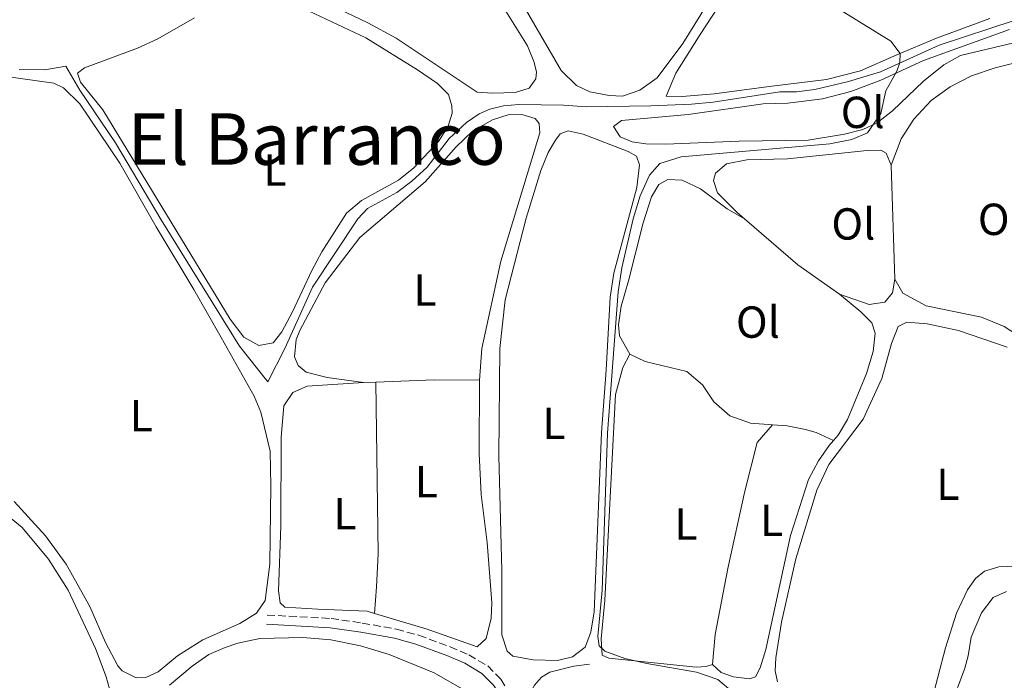
# Model space of a CAD drawing. Units: metres. Extents: x 605282 to 608788, y 4645945 to 4648305.
# Drawn here: x 606373 to 606593, y 4647087 to 4647234 of the extents above; entities that cross this region are included whole.
import ezdxf
from ezdxf.enums import TextEntityAlignment as Align

# ---------------------------------------------------------------- set-up
doc = ezdxf.new("R2010")
doc.units = ezdxf.units.M
doc.header["$MEASUREMENT"] = 0
doc.linetypes.add('DGN Style 3', pattern=[2.435890702152634, 1.739921930109024, -0.6959687720436097])
for name, color, linetype, lineweight in [('Acequia sin especificar', 4, 'Continuous', 0), ('Camino', 7, 'DGN Style 3', 0), ('Curva de nivel intermedia', 30, 'Continuous', 0), ('Etiqueta de uso rústico', 92, 'Continuous', 0), ('Línea de cambio de uso (parcela vista)', 92, 'Continuous', 0), ('Margen derecho', 7, 'Continuous', 0), ('Texto de Área (paraje) menor', 7, 'Continuous', 0)]:
    doc.layers.add(name, color=color, linetype=linetype, lineweight=lineweight)
doc.styles.add('Style-Arial', font='arial.ttf')

msp = doc.modelspace()

# ---------------------------------------------------------------- linework, layer by layer
at = {"layer": 'Acequia sin especificar', "color": 4, "linetype": 'Continuous', "lineweight": 0}
for points in [[(606372.9100000003, 4647223.25, 412.6999999999971), (606378.6299999999, 4647223.130000001, 412.6999999999971), (606383.2699999996, 4647223.939999999, 412.3300000000018), (606386.4000000004, 4647218.619999999, 412.3300000000018), (606394.4000000004, 4647206.850000001, 412.3300000000018), (606404.5899999999, 4647189.680000001, 412.3300000000018), (606422.04, 4647161.41, 411.9600000000065), (606428.3600000005, 4647153.51, 411.9600000000065), (606432.1699999999, 4647160.949999999, 411.7799999999988), (606438.3399999999, 4647174.59, 411.5899999999965), (606448.4299999997, 4647189.9, 411.5899999999965), (606450.6500000004, 4647192.16, 411.5899999999965), (606457.1299999999, 4647195.75, 411.5899999999965), (606460.5199999996, 4647198.310000001, 411.5899999999965), (606463.9400000004, 4647201.42, 411.5899999999965), (606468.8600000005, 4647207.84, 411.4100000000035), (606472.7199999997, 4647211.369999999, 411.2299999999959), (606475.5499999998, 4647213.350000001, 411.2299999999959), (606477.8799999999, 4647214.380000001, 411.2299999999959), (606480.9400000004, 4647215.09, 411.0399999999936), (606484.3799999999, 4647215.380000001, 411.0399999999936), (606494.3200000003, 4647215.26, 411.0399999999936), (606499.5, 4647214.880000001, 411.0399999999936), (606513.8799999999, 4647215.08, 411.0399999999936), (606522.8899999997, 4647215.439999999, 410.6699999999983), (606527.7699999996, 4647215.9, 410.4900000000052), (606542.6699999999, 4647218.230000001, 410.4900000000052), (606546.3799999999, 4647218.199999999, 410.4900000000052), (606550.4400000004, 4647218.75, 410.3000000000029), (606557.9600000001, 4647220.51, 410.1199999999953), (606565.1200000001, 4647222.66, 409.9400000000023), (606578.1600000003, 4647228.67, 409.9400000000023), (606594.9400000004, 4647234.15, 409.570000000007)], [(606491.9100000003, 4647058.680000001, 413.4700000000012), (606490.5300000003, 4647060.470000001, 413.2799999999988), (606489.8200000003, 4647063.449999999, 413.2799999999988), (606488.2999999998, 4647071.810000001, 412.5399999999936), (606486.0800000001, 4647079.789999999, 411.9900000000052), (606486.2999999998, 4647082.960000001, 411.9900000000052), (606487.8600000005, 4647085.730000001, 411.8099999999977), (606489.4199999999, 4647087.5, 411.6199999999953), (606491.3300000001, 4647088.609999999, 411.4400000000023), (606496.6299999999, 4647090, 411.070000000007), (606500.1500000004, 4647090.439999999, 410.8899999999995)]]:
    msp.add_polyline3d(points, dxfattribs=at)
at = {"layer": 'Camino', "color": 7, "linetype": 'DGN Style 3', "lineweight": 0}
msp.add_polyline3d([(606428.2099999995, 4647101.399999999, 412.8500000000058), (606442.4899999977, 4647100.640000002, 412.300000000003), (606449.4499999981, 4647099.600000001, 412.300000000003), (606457.0599999989, 4647098.25, 411.9299999999931), (606462.0599999991, 4647096.88, 411.9299999999931), (606469.0599999973, 4647094.309999999, 411.9299999999931), (606473.2399999971, 4647092.500000001, 411.9299999999931), (606477.4400000015, 4647090.030000002, 411.9299999999931), (606480.3500000017, 4647087.070000002, 412.1100000000007), (606483.0199999983, 4647082.920000004, 412.300000000003), (606485.010000002, 4647077.980000001, 412.4700000000012), (606486.9200000009, 4647070.640000001, 413.3999999999944), (606489.44, 4647059.600000001, 413.5899999999965), (606490.7499999999, 4647057.29, 413.5899999999965), (606492.6799999988, 4647054.680000002, 413.7700000000042), (606495.0599999991, 4647052.07, 414.050000000003)], dxfattribs=at)
at = {"layer": 'Curva de nivel intermedia', "color": 30, "linetype": 'Continuous', "lineweight": 0, "elevation": 410.0000000000001, "flags": 128}
msp.add_lwpolyline([(606552.4400000008, 4647238.869999999), (606567.3899999997, 4647229.52), (606569.4900000007, 4647226.789999999), (606569.4400000017, 4647224.779999998), (606568.7300000007, 4647222.859999998), (606566.2600000009, 4647218.429999999), (606565.1800000012, 4647213.41), (606562.2100000007, 4647209.099999999), (606558.6800000013, 4647207.579999999), (606553.7700000008, 4647206.649999999), (606520.650000002, 4647203.730000001), (606515.8799999999, 4647202.220000002), (606513.5399999997, 4647199.609999998), (606511.5000000012, 4647195.04), (606509.8899999995, 4647189.900000001), (606507.3500000006, 4647178.929999999), (606506.5400000013, 4647173.600000001), (606504.180000001, 4647141.99), (606502.9500000017, 4647106.970000002), (606502.0500000009, 4647096.58), (606502.3100000002, 4647094.529999998), (606503.5700000008, 4647093.33), (606508.0800000014, 4647091.709999999), (606512.9500000018, 4647090.560000001), (606524.0700000018, 4647088.609999999), (606528.8100000004, 4647087.029999999), (606532.150000002, 4647084.140000002)], dxfattribs=at)
at = {"layer": 'Línea de cambio de uso (parcela vista)', "color": 92, "linetype": 'Continuous', "lineweight": 0, "flags": 128}
for points, elevation in [([(606567.5099999999, 4647201.84), (606568.3200000003, 4647176.430000001)], 408.1999999999971), ([(606540.9699999997, 4647143.890000001), (606536.0999999996, 4647144.27), (606531.5099999999, 4647145.850000001), (606527.9400000004, 4647149.01), (606525.3399999999, 4647152.779999999), (606521.8799999999, 4647155.75), (606512.5499999998, 4647158.02), (606509.1600000003, 4647159.67)], 409.1199999999955)]:
    msp.add_lwpolyline(points, dxfattribs=dict(at, elevation=elevation))
at = {"layer": 'Línea de cambio de uso (parcela vista)', "color": 92, "linetype": 'Continuous', "lineweight": 0, "extrusion": (0.1589865158416086, 0.2000213319428823, 0.9668064721278717), "elevation": 1026362.802069221, "flags": 128}
msp.add_lwpolyline([(2416790.997209781, -3881987.713685473), (2416802.348558438, -3881987.009211448), (2416818.043754348, -3881987.635410582)], dxfattribs=at)
at = {"layer": 'Línea de cambio de uso (parcela vista)', "color": 92, "linetype": 'Continuous', "lineweight": 0, "extrusion": (0.0221920854953068, 0.0007397361831246367, 0.9997534516728355), "elevation": 17307.93059435675, "flags": 128}
msp.add_lwpolyline([(4624369.957155633, -760735.4838757287), (4624369.957155633, -760738.1860415268)], dxfattribs=at)
at = {"layer": 'Línea de cambio de uso (parcela vista)', "color": 92, "linetype": 'Continuous', "lineweight": 0, "extrusion": (0.003300981024427629, 0.4776991111019582, 0.8785173093210374), "elevation": 2222304.824768148, "flags": 128}
msp.add_lwpolyline([(-574326.1279968054, -4085991.974700781), (-574339.1643686823, -4085992.623629346), (-574349.2946105353, -4085992.623629346)], dxfattribs=at)
at = {"layer": 'Línea de cambio de uso (parcela vista)', "color": 92, "linetype": 'Continuous', "lineweight": 0}
for points in [[(606478.4900000002, 4647217.9, 410.8899999999995), (606475.1200000001, 4647218.16, 410.8899999999995), (606457.0099999999, 4647230.24, 410.8899999999995), (606450.6900000004, 4647233.65, 410.8899999999995), (606434.5899999999, 4647241.390000001, 410.8899999999995), (606429.6699999999, 4647245.41, 410.8899999999995), (606422.7599999999, 4647256.869999999, 410.8899999999995), (606420.54, 4647259.359999999, 410.8899999999995), (606418.6100000005, 4647260.49, 410.8899999999995), (606414.5099999999, 4647260.49, 411.0800000000018), (606408.8600000005, 4647258.75, 411.4400000000023), (606398.5800000001, 4647255.109999999, 411.4400000000023), (606394.7100000001, 4647254.140000001, 411.4400000000023), (606391.2300000006, 4647253.779999999, 411.4400000000023), (606386.3600000005, 4647254.199999999, 411.2599999999948), (606381.1600000003, 4647256.25, 411.2599999999948), (606374.6500000004, 4647259.930000001, 411.0800000000018), (606357.9699999997, 4647268.199999999, 411.0800000000018)], [(606536.1100000005, 4647253.430000001, 410.6699999999983), (606520.9600000001, 4647228.99, 410.4900000000052), (606515.2599999999, 4647221.34, 410.4900000000052), (606511.4100000003, 4647218.619999999, 410.4900000000052), (606507.5300000003, 4647217.300000001, 410.4900000000052)], [(606507.5300000003, 4647217.300000001, 410.4900000000052), (606504.5199999996, 4647217.4, 410.4900000000052), (606500.2300000006, 4647218.24, 410.4900000000052), (606497.2300000006, 4647219.619999999, 410.4900000000052), (606493.8499999996, 4647223.01, 410.4900000000052), (606480.7599999999, 4647245.65, 410.3000000000029)], [(606520.8700000001, 4647217.16, 411.0399999999936), (606517.2699999996, 4647217.230000001, 411.0399999999936), (606519.4400000004, 4647222.430000001, 411.0399999999936), (606524.8399999999, 4647231.050000001, 411.0399999999936), (606535.1299999999, 4647246.82, 410.6699999999983)], [(606477.3600000005, 4647242.890000001, 410.5200000000041), (606486.2999999998, 4647228.480000001, 410.5200000000041), (606487.7400000002, 4647225.02, 410.7100000000065), (606488.3399999999, 4647222.66, 410.7100000000065), (606488.1699999999, 4647221.119999999, 410.7100000000065), (606486.6900000004, 4647219.039999999, 410.7100000000065), (606483.5499999998, 4647218.060000001, 410.7100000000065), (606478.4900000002, 4647217.9, 410.8899999999995)], [(606435.0999999996, 4647237.470000001, 412.2899999999936), (606450.2800000003, 4647230.279999999, 412.1100000000006), (606461.7400000002, 4647223.16, 412.1100000000006), (606466.2400000002, 4647220.109999999, 412.1100000000006), (606468.6600000003, 4647217.609999999, 412.1100000000006), (606469.4500000002, 4647215.100000001, 412.1100000000006), (606469.4800000006, 4647213.470000001, 412.1100000000006), (606468.6100000005, 4647210.539999999, 412.1100000000006), (606466.4500000002, 4647207.119999999, 412.1100000000006), (606460.9600000001, 4647201.24, 412.1100000000006), (606457.5, 4647198.480000001, 412.2899999999936), (606449.2699999996, 4647193.980000001, 412.2899999999936), (606445.9600000001, 4647191.15, 412.2899999999936), (606440.4500000002, 4647182.52, 412.2899999999936), (606438.2100000001, 4647178.369999999, 412.2899999999936), (606433.8799999999, 4647169.08, 412.1100000000006), (606431.4900000002, 4647164.66, 412.2899999999936), (606429.54, 4647162.199999999, 412.2899999999936), (606426.3300000001, 4647161.560000001, 412.2899999999936)], [(606426.3300000001, 4647161.560000001, 412.2899999999936), (606423.0199999996, 4647163.439999999, 412.2899999999936), (606419.9800000006, 4647167.460000001, 412.2899999999936), (606391.54, 4647214.210000001, 412.2899999999936), (606386.5300000003, 4647220.4, 412.4700000000012), (606385.9199999999, 4647222.41, 412.2899999999936), (606387.4800000006, 4647223.600000001, 412.2899999999936), (606399.2999999998, 4647227.99, 412.4700000000012), (606403.8399999999, 4647230.08, 412.4700000000012), (606412.0199999996, 4647234.779999999, 412.4700000000012)], [(606589.4699999997, 4647234.630000001, 409.3800000000047), (606577.5700000003, 4647230.189999999, 409.570000000007), (606568.7599999999, 4647226.51, 409.929999999993), (606560.6200000001, 4647222.890000001, 409.929999999993), (606553.0199999996, 4647220.980000001, 410.1199999999953), (606540.8399999999, 4647219.52, 410.6699999999983), (606527.9900000002, 4647217.800000001, 410.8600000000006), (606520.8700000001, 4647217.16, 411.0399999999936)], [(606596.4000000004, 4647229.529999999, 409.679999999993), (606582.9600000001, 4647226.310000001, 409.8600000000006), (606579.2000000002, 4647224.25, 410.0500000000029), (606574.7199999997, 4647220.609999999, 410.0500000000029), (606567.79, 4647214.01, 410.0500000000029), (606564.3700000001, 4647211.289999999, 410.0500000000029), (606561.1900000004, 4647209.810000001, 410.0500000000029), (606557.0800000001, 4647208.800000001, 410.0500000000029), (606548.9900000002, 4647207.470000001, 410.0500000000029), (606533.5599999996, 4647207.230000001, 410.6000000000058), (606517.0899999999, 4647206.51, 410.7799999999988), (606512.7199999997, 4647206.65, 410.7799999999988), (606509.6699999999, 4647207.100000001, 410.7799999999988), (606507.0099999999, 4647208.199999999, 410.7799999999988), (606505.5199999996, 4647210.5, 410.7799999999988), (606507.3099999996, 4647211.800000001, 410.7799999999988), (606522.1699999999, 4647213.16, 410.7799999999988), (606538.8899999997, 4647215.539999999, 410.6000000000058), (606544.4100000003, 4647215.699999999, 410.6000000000058), (606552.1200000001, 4647216.640000001, 410.4100000000035), (606558.5099999999, 4647218.300000001, 410.2299999999959), (606565.2100000001, 4647220.84, 410.2299999999959), (606574.7199999997, 4647225.25, 409.8600000000006), (606593.8700000001, 4647232.140000001, 409.679999999993)], [(606349.25, 4647224.58, 413.2100000000065), (606380.6100000005, 4647220.130000001, 413.2100000000065), (606382.7699999996, 4647219.15, 413.2100000000065), (606386.4500000002, 4647215.52, 413.0299999999988), (606395.3200000003, 4647202.27, 413.0299999999988), (606403.4500000002, 4647188.060000001, 412.8399999999965), (606411.8899999997, 4647174.119999999, 412.8399999999965), (606417.9500000002, 4647163.4, 413.2100000000065), (606425.3499999996, 4647150.279999999, 413.2100000000065), (606426.79, 4647146.680000001, 413.2100000000065), (606428.8899999997, 4647138, 412.8399999999965), (606429.0300000003, 4647130.27, 413.0299999999988), (606428.8200000003, 4647112.75, 413.0299999999988), (606427.79, 4647104.640000001, 413.0299999999988), (606425.8700000001, 4647101.800000001, 413.0299999999988), (606422.1100000005, 4647099.539999999, 413.0299999999988), (606413.8799999999, 4647095.890000001, 412.8399999999965), (606408.2100000001, 4647092.26, 412.8399999999965), (606403.8899999997, 4647088.74, 412.8399999999965), (606401.1799999997, 4647087.480000001, 413.0299999999988), (606398.9699999997, 4647087.380000001, 413.0299999999988)], [(606567.5099999999, 4647201.84, 408.1999999999971), (606569.6799999997, 4647207.77, 408.0200000000041), (606572.5300000003, 4647212.16, 408.0200000000041), (606576.4299999997, 4647216.310000001, 408.0200000000041), (606580.6299999999, 4647219.369999999, 407.8300000000018), (606585.4400000004, 4647221.77, 407.8300000000018), (606590.6699999999, 4647223.619999999, 407.8300000000018), (606596.0199999996, 4647224.939999999, 407.8300000000018), (606601.7100000001, 4647225.430000001, 407.8300000000018), (606606.8799999999, 4647224.699999999, 407.8300000000018), (606608.7999999998, 4647223.680000001, 407.0899999999965)], [(606449.75, 4647153.33, 411.9799999999959), (606441.5999999996, 4647154.470000001, 411.6100000000006), (606436.8899999997, 4647155.66, 411.6100000000006), (606435.1600000003, 4647157.109999999, 411.6100000000006), (606434.3300000001, 4647159.050000001, 411.6100000000006), (606434.7100000001, 4647162.91, 411.6100000000006), (606435.4900000002, 4647164.949999999, 411.6100000000006), (606441.1399999997, 4647175.58, 411.6100000000006), (606448.9100000003, 4647185.689999999, 411.429999999993), (606463.4600000001, 4647198.15, 411.429999999993), (606470.4100000003, 4647205.980000001, 411.6100000000006), (606474.0700000003, 4647209.430000001, 411.429999999993), (606478.5300000003, 4647211.949999999, 411.429999999993), (606481.9800000006, 4647213.09, 411.429999999993), (606485.0700000003, 4647213.180000001, 411.429999999993), (606488.04, 4647212.27, 411.429999999993), (606488.9199999999, 4647211.180000001, 411.429999999993), (606489.0599999996, 4647209.09, 411.429999999993), (606480.3799999999, 4647180.390000001, 411.6100000000006), (606476.1299999999, 4647160.939999999, 411.6100000000006), (606475.6200000001, 4647153.83, 411.6100000000006)], [(606493.0199999996, 4647091.279999999, 410.6000000000058), (606487.5700000003, 4647091.4, 410.6000000000058), (606483.0499999998, 4647092.210000001, 410.6000000000058), (606481.79, 4647093.34, 410.6000000000058), (606480.5800000001, 4647096.980000001, 410.6000000000058), (606480.5700000003, 4647111.25, 410.6000000000058), (606479.9100000003, 4647136.960000001, 410.6000000000058), (606480.1299999999, 4647160.890000001, 410.6000000000058), (606481.3700000001, 4647171.75, 410.6000000000058), (606486.04, 4647190.039999999, 410.6000000000058), (606489.29, 4647200.680000001, 410.6000000000058), (606490.9400000004, 4647204.689999999, 410.6000000000058), (606492.5499999998, 4647207.460000001, 410.4100000000035), (606493.5999999996, 4647208.880000001, 410.4100000000035), (606495.4199999999, 4647209.529999999, 410.4100000000035), (606498.7400000002, 4647208.810000001, 410.4100000000035), (606508.7699999996, 4647204.939999999, 410.2299999999959), (606510.6500000004, 4647203.850000001, 410.2299999999959), (606511.3300000001, 4647201.949999999, 410.2299999999959), (606510.75, 4647196.850000001, 410.2299999999959), (606505.6200000001, 4647177.75, 410.2299999999959), (606504.7699999996, 4647172.380000001, 410.2299999999959), (606503.9100000003, 4647156.109999999, 410.2299999999959), (606502.8399999999, 4647142.16, 410.4100000000035), (606501.2199999997, 4647102.119999999, 410.4100000000035), (606500.4500000002, 4647097.560000001, 410.4100000000035), (606499.1900000004, 4647094.25, 410.4100000000035), (606496.3899999997, 4647092.07, 410.6000000000058), (606493.0199999996, 4647091.279999999, 410.6000000000058)], [(606534.7400000002, 4647189.850000001, 408.4100000000035), (606533.0999999996, 4647191.27, 408.3899999999995), (606528.7199999997, 4647195.67, 408.1999999999971), (606527.8099999996, 4647198.42, 408.1999999999971), (606528.25, 4647200.039999999, 408.1999999999971), (606530.7000000002, 4647202.15, 408.1999999999971), (606535.2699999996, 4647203.01, 408.1999999999971), (606544.3600000005, 4647203.289999999, 408.3899999999995), (606562.1600000003, 4647205.16, 408.3899999999995), (606565.2100000001, 4647205.180000001, 408.1999999999971), (606566.3700000001, 4647204.51, 408.1999999999971), (606567.5099999999, 4647201.84, 408.1999999999971)], [(606509.1600000003, 4647159.67, 409.1199999999953), (606506.8300000001, 4647163.779999999, 409.1199999999953), (606506.6500000004, 4647166.180000001, 409.1199999999953), (606507.1900000004, 4647170.350000001, 409.1199999999953), (606508.8499999996, 4647175.99, 408.9400000000023), (606512.1200000001, 4647188.99, 408.9400000000023), (606513.9800000006, 4647194.779999999, 408.9400000000023), (606515.6299999999, 4647197.550000001, 408.9400000000023), (606517.6500000004, 4647198.65, 408.9400000000023), (606520.8600000005, 4647198.51, 408.9400000000023), (606524.9400000004, 4647196.550000001, 408.9400000000023), (606530.9000000004, 4647192.100000001, 408.75), (606534.7400000002, 4647189.850000001, 408.4100000000035)], [(606568.3200000003, 4647176.430000001, 408.1999999999971), (606567.79, 4647173.380000001, 408.1999999999971), (606566.04, 4647171.27, 408.1999999999971), (606562.5499999998, 4647170.75, 408.1999999999971), (606555.9600000001, 4647173.08, 408.3899999999995)], [(606612.8700000001, 4647142.5, 406.5399999999936), (606610.9400000004, 4647142.939999999, 406.5399999999936), (606607.9699999997, 4647144.470000001, 406.7299999999959), (606604.9900000002, 4647149.130000001, 406.7299999999959), (606603.2599999999, 4647155.25, 406.7299999999959), (606601.0899999999, 4647159.289999999, 406.9100000000035), (606597.1699999999, 4647162.949999999, 407.0899999999965), (606592.7100000001, 4647165.850000001, 407.0899999999965), (606587.6600000003, 4647167.890000001, 407.0899999999965), (606575.3099999996, 4647170.460000001, 407.2799999999988), (606570.0700000003, 4647173.279999999, 407.4600000000065), (606568.3200000003, 4647176.430000001, 408.1999999999971)], [(606555.9600000001, 4647173.08, 408.3899999999995), (606560.7199999997, 4647169.140000001, 408.570000000007), (606563.1399999997, 4647166.65, 408.75), (606563.9400000004, 4647164.359999999, 408.75), (606563.4800000006, 4647160.27, 408.9400000000023), (606561.9699999997, 4647155.33, 408.9400000000023), (606557.7199999997, 4647145.08, 408.9400000000023), (606555.6399999997, 4647141.57, 408.9400000000023), (606554.5999999996, 4647140.369999999, 408.9400000000023)], [(606542.1200000001, 4647086.51, 408.0200000000041), (606541.5599999996, 4647088.939999999, 408.0200000000041), (606541.7400000002, 4647091.84, 408.0200000000041), (606543, 4647099.800000001, 408.0200000000041), (606546.2000000002, 4647113.960000001, 408.0200000000041), (606550.8700000001, 4647129.279999999, 407.8300000000018), (606553.5800000001, 4647135.02, 407.8300000000018), (606561.2000000002, 4647145.17, 408.0200000000041), (606565.3700000001, 4647154.220000001, 408.0200000000041), (606567.5499999998, 4647162.01, 408.0200000000041), (606569.0499999998, 4647165.83, 408.0200000000041), (606570.9500000002, 4647166.779999999, 407.8300000000018), (606575.5099999999, 4647166.439999999, 407.8300000000018), (606582.5, 4647164.960000001, 407.8300000000018), (606593.3700000001, 4647161.199999999, 407.8300000000018)], [(606509.1600000003, 4647159.67, 409.1199999999953), (606507.5899999999, 4647156.66, 409.3099999999977), (606505.9900000002, 4647150.680000001, 409.4900000000052), (606503.5599999996, 4647104.730000001, 409.679999999993), (606502.7599999999, 4647096.08, 409.8600000000006), (606503, 4647092.4, 409.8600000000006), (606504.5099999999, 4647091.74, 409.8600000000006), (606523.9800000006, 4647089.77, 409.8600000000006), (606526.1799999997, 4647089.91, 409.679999999993), (606527.6100000005, 4647090.359999999, 409.3099999999977)], [(606452.2000000002, 4647101.75, 412.4400000000023), (606450.5599999996, 4647102.25, 412.5299999999988), (606439.5499999998, 4647102.680000001, 412.7200000000012), (606432.2000000002, 4647103.16, 412.5299999999988), (606431.1299999999, 4647104.130000001, 412.5299999999988), (606430.7199999997, 4647106.800000001, 412.5299999999988), (606431.2599999999, 4647121.220000001, 412.5299999999988), (606431.3700000001, 4647141.130000001, 412.7200000000012), (606431.9299999997, 4647148.119999999, 412.5299999999988), (606433.9600000001, 4647151.09, 412.5299999999988), (606437.1799999997, 4647152.49, 412.3500000000058), (606449.75, 4647153.33, 411.9799999999959)], [(606475.6200000001, 4647153.83, 411.6100000000006), (606475.5300000003, 4647137.439999999, 411.6100000000006), (606476, 4647128.350000001, 411.6100000000006), (606477.3099999996, 4647117.59, 411.6100000000006), (606478.3700000001, 4647104.09, 411.6100000000006), (606478.2300000006, 4647100.720000001, 411.6100000000006), (606477.1100000005, 4647096.130000001, 411.6100000000006), (606475.0899999999, 4647094.33, 411.8000000000029), (606463.9100000003, 4647098.24, 411.8000000000029), (606452.2000000002, 4647101.75, 412.4400000000023)], [(606452.4500000002, 4647153.42, 411.9199999999983), (606452.9699999997, 4647115.029999999, 412.1000000000058), (606452.6399999997, 4647107.680000001, 412.1000000000058), (606452.2000000002, 4647101.75, 412.4400000000023)], [(606527.6100000005, 4647090.359999999, 409.3099999999977), (606528.1699999999, 4647097.050000001, 409.3099999999977), (606531.0199999996, 4647111.76, 409.3099999999977), (606534.79, 4647129.050000001, 409.3099999999977), (606537.5800000001, 4647139.930000001, 409.3099999999977), (606540.9699999997, 4647143.890000001, 409.1199999999953)], [(606540.9699999997, 4647143.890000001, 409.1199999999953), (606544.2599999999, 4647143.67, 409.1199999999953), (606548.3499999996, 4647142.83, 409.1199999999953), (606550.7400000002, 4647142.15, 409.1199999999953), (606554.5999999996, 4647140.369999999, 408.9400000000023)], [(606554.5999999996, 4647140.369999999, 408.9400000000023), (606553.6200000001, 4647139.230000001, 408.9400000000023), (606551.2699999996, 4647135.810000001, 408.9400000000023), (606549, 4647131.65, 408.9400000000023), (606545.04, 4647119.15, 408.9400000000023), (606539.5099999999, 4647093.680000001, 409.1199999999953), (606538.2800000003, 4647089.59, 409.1199999999953), (606537.1799999997, 4647087.630000001, 409.1199999999953), (606535.8600000005, 4647087.17, 409.1199999999953), (606532.2699999996, 4647087.619999999, 409.3099999999977), (606529.5700000003, 4647088.57, 409.3099999999977), (606527.6100000005, 4647090.359999999, 409.3099999999977)], [(606359.7800000003, 4647127.550000001, 414.4199999999983), (606362.79, 4647127.449999999, 414.4199999999983), (606365.6500000004, 4647126.77, 414.2299999999959), (606367.7699999996, 4647125.640000001, 414.2299999999959), (606373.5300000003, 4647120.949999999, 414.0500000000029), (606379.3899999997, 4647113.91, 414.0500000000029), (606383.79, 4647106.960000001, 413.679999999993), (606389.9500000002, 4647093.960000001, 413.8699999999953), (606392.2999999998, 4647087.600000001, 413.8699999999953), (606394.8600000005, 4647078.189999999, 413.8699999999953), (606395.2599999999, 4647075.289999999, 413.8699999999953), (606395.0800000001, 4647071.65, 413.8699999999953), (606394.4800000006, 4647069.07, 414.0500000000029), (606393.54, 4647067.140000001, 414.0500000000029), (606391.6299999999, 4647064.84, 414.0500000000029), (606389.1500000004, 4647064.119999999, 414.0500000000029)], [(606398.9699999997, 4647087.380000001, 413.0299999999988), (606395.8499999996, 4647088.91, 413.0299999999988), (606394.9000000004, 4647090.08, 412.8399999999965), (606392.1500000004, 4647095.279999999, 412.8399999999965), (606388.6200000001, 4647103.27, 413.0299999999988), (606383.3899999997, 4647112.75, 413.0299999999988), (606378.7599999999, 4647119.119999999, 413.0299999999988), (606371.75, 4647126.75, 413.0299999999988)], [(606595.2400000002, 4647112.32, 407.8300000000018), (606591.4900000002, 4647112.15, 408.0200000000041), (606588.3099999996, 4647111.17, 408.0200000000041), (606586.3300000001, 4647109.560000001, 408.0200000000041), (606584.5300000003, 4647107.029999999, 408.0200000000041), (606582.0599999996, 4647101.789999999, 408.0200000000041), (606579.5999999996, 4647094.109999999, 407.8300000000018), (606574.4699999997, 4647074.390000001, 407.8300000000018)], [(606597.3099999996, 4647058.720000001, 406.5399999999936), (606584.54, 4647067.24, 406.5399999999936), (606581.8099999996, 4647069.77, 406.5399999999936), (606580.8399999999, 4647073.07, 406.5399999999936), (606580.5499999998, 4647076.939999999, 406.5399999999936), (606580.7400000002, 4647080.92, 406.5399999999936), (606583.9400000004, 4647089.550000001, 406.5399999999936), (606584.6900000004, 4647092.289999999, 406.5399999999936), (606585.2999999998, 4647096.460000001, 406.5399999999936), (606587.6600000003, 4647101.859999999, 406.5399999999936), (606590.2400000002, 4647105.32, 406.5399999999936), (606593.1900000004, 4647106.65, 406.5399999999936)], [(606406.4299999997, 4647085.730000001, 413.9600000000065), (606411.4500000002, 4647089.99, 413.9600000000065), (606415.2100000001, 4647092.550000001, 413.9600000000065), (606418.8399999999, 4647094.17, 413.820000000007), (606421.6699999999, 4647095.119999999, 413.820000000007), (606426.5499999998, 4647096.130000001, 413.820000000007), (606436.2100000001, 4647096.359999999, 413.820000000007), (606442.4299999997, 4647095.850000001, 413.820000000007), (606449.0300000003, 4647094.529999999, 413.820000000007), (606455.4800000006, 4647092.58, 413.820000000007), (606465.5, 4647088.49, 413.820000000007), (606472.6600000003, 4647084.380000001, 413.820000000007)]]:
    msp.add_polyline3d(points, dxfattribs=at)
at = {"layer": 'Margen derecho', "color": 7, "linetype": 'Continuous', "lineweight": 0}
msp.add_polyline3d([(606428.1000000021, 4647099.330000004, 412.8500000000058), (606442.2799999998, 4647098.570000002, 412.300000000003), (606449.1199999995, 4647097.550000003, 412.300000000003), (606456.6099999996, 4647096.220000001, 411.9299999999931), (606461.4299999987, 4647094.899999999, 411.9299999999931), (606468.2899999984, 4647092.38, 411.9299999999931), (606472.3000000005, 4647090.65, 411.9299999999931), (606476.1499999973, 4647088.38, 411.9299999999931), (606478.7199999979, 4647085.770000001, 412.1100000000007), (606481.170000002, 4647081.969999999, 412.300000000003), (606483.0399999984, 4647077.330000003, 412.4700000000012), (606484.9099999992, 4647070.149999999, 413.3999999999944)], dxfattribs=at)

# ---------------------------------------------------------------- texts
at = {"layer": 'Etiqueta de uso rústico', "color": 92, "linetype": 'Continuous', "lineweight": 0, "style": 'Style-Arial'}
for s, p in [('Ol', (606561.1346334397, 4647213.650009998, 410.1199999999953)), ('L', (606429.9914203802, 4647200.800010001, 412.3099999999977)), ('Ol', (606559.04463344, 4647188.730009998, 408.3699999999953)), ('Ol', (606591.7246334383, 4647189.760010001, 407.2100000000065)), ('L', (606463.4614203797, 4647173.950009997, 411.5299999999988)), ('Ol', (606537.7346334376, 4647166.810009997, 408.8300000000018)), ('L', (606400.111420378, 4647145.890009998, 413.1300000000047)), ('L', (606492.2314203787, 4647144.23001, 410.5099999999948)), ('L', (606463.7514203781, 4647131.19001, 411.8600000000006)), ('L', (606580.1214203805, 4647130.62001, 407.9900000000052)), ('L', (606445.5714203793, 4647124.020009998, 412.2700000000041)), ('L', (606521.7114203807, 4647121.710010001, 409.4600000000065)), ('L', (606540.781420379, 4647122.570009999, 409.1199999999953))]:
    msp.add_text(s, height=7.000000000000002, dxfattribs=at).set_placement(p, align=Align.MIDDLE_CENTER)
at = {"layer": 'Texto de Área (paraje) menor', "color": 7, "linetype": 'Continuous', "lineweight": 0, "style": 'Style-Arial'}
msp.add_text('El Barranco', height=11.5, dxfattribs=at).set_placement((606439.2639401985, 4647207.690009999, 412.320000000007), align=Align.MIDDLE_CENTER)

doc.saveas('drawing.dxf')
